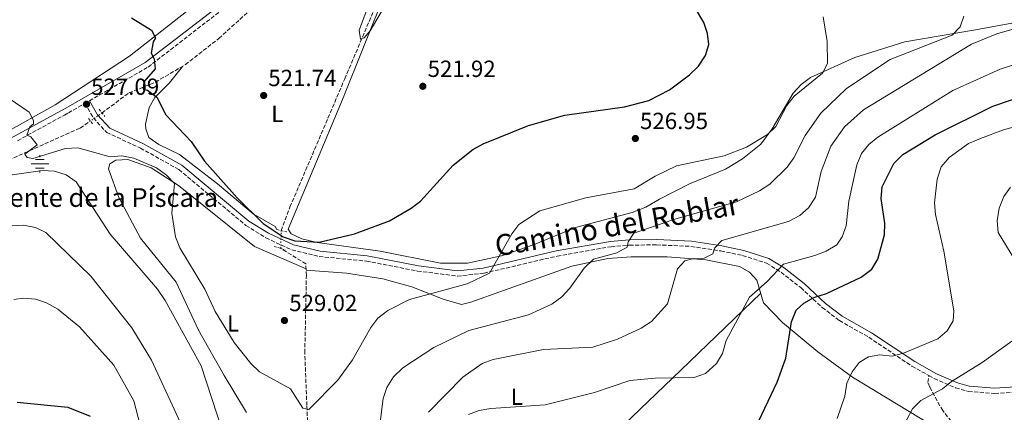
# Model space of a CAD drawing. Units: metres. Extents: x 610897 to 614347, y 4727008 to 4729377.
# Drawn here: x 611786 to 612208, y 4727995 to 4728164 of the extents above; entities that cross this region are included whole.
import ezdxf
from ezdxf.enums import TextEntityAlignment as Align

# ---------------------------------------------------------------- set-up
doc = ezdxf.new("R2010")
doc.units = ezdxf.units.M
doc.header["$MEASUREMENT"] = 0
for name, pattern in [('DGN Style 2', [1.7399219301090239, 1.043953158065414, -0.6959687720436097]), ('DGN Style 3', [2.435890702152634, 1.739921930109024, -0.6959687720436097]), ('DGN Style 5', [1.217945351076317, 0.5219765790327072, -0.6959687720436097])]:
    doc.linetypes.add(name, pattern=pattern)
for name, color, linetype, lineweight in [('Acequia sin especificar', 4, 'Continuous', 0), ('Camino', 7, 'DGN Style 3', 0), ('Cota de punto acotado terreno', 7, 'Continuous', 0), ('Curva de nivel directora', 30, 'Continuous', 30), ('Curva de nivel intermedia', 30, 'Continuous', 0), ('Etiqueta de uso rústico', 92, 'Continuous', 0), ('Fuente-manantial-naciente', 7, 'Continuous', 0), ('Línea de cambio de uso (parcela vista)', 92, 'Continuous', 0), ('Margen derecho', 7, 'Continuous', 0), ('Pontón-alcantarilla (pasos de agua)', 1, 'DGN Style 2', 0), ('Punto acotado terreno (símbolo)', 7, 'Continuous', 0), ('Senda', 7, 'DGN Style 3', 0), ('Texto de Fuente', 4, 'Continuous', 0), ('Vaguada', 142, 'DGN Style 3', 13), ('Vaguada no vista', 142, 'DGN Style 5', 0)]:
    doc.layers.add(name, color=color, linetype=linetype, lineweight=lineweight)
doc.styles.add('Style-Arial', font='arial.ttf')

# ---------------------------------------------------------------- blocks, each defined once
blk = doc.blocks.new('5NACIE')
at = {"layer": 'Acequia sin especificar', "color": 4, "linetype": 'Continuous', "lineweight": 0, "flags": 128}
for points in [[(-0.375, 0), (0.375, 0)], [(-0.1875, 0.1875), (0.1875, 0.1875)], [(0, 0.2812), (0, 0.375)], [(-0.1875, -0.1875), (0.1875, -0.1875)], [(0, -0.2812), (0, -0.375)]]:
    blk.add_lwpolyline(points, dxfattribs=at)
blk = doc.blocks.new('5PATER')
at = {"layer": 'Punto acotado terreno (símbolo)', "linetype": 'Continuous', "lineweight": 0}
h = blk.add_hatch(color=51, dxfattribs=at)
edge = h.paths.add_edge_path()
edge.add_ellipse((0, 0), major_axis=(-0.1095731443231308, -0.1110710700762829), ratio=0.9994222409660317, start_angle=0, end_angle=360)

msp = doc.modelspace()

# ---------------------------------------------------------------- linework, layer by layer
at = {"layer": 'Camino', "color": 7, "linetype": 'DGN Style 3', "lineweight": 0}
for points in [[(611816.0300000005, 4728128.859999999, 527.3099999999978), (611841.1600000008, 4728143.290000002, 525.0399999999937), (611881.7299999993, 4728174.680000001, 521.550000000003), (611924.829999998, 4728212.340000002, 518.6999999999972), (611943.4999999985, 4728227.710000001, 518.3300000000019), (611960.2399999978, 4728247.140000001, 517.8899999999996), (611966.1900000002, 4728256.840000002, 517.9100000000036), (611970.7600000009, 4728262.430000001, 517.8099999999978), (611979.7300000007, 4728271.770000001, 517.6699999999984), (611986.3299999969, 4728283.42, 517.6100000000007), (612004.5599999991, 4728339.050000002, 517.8000000000029), (612011.4999999994, 4728359.15, 518.6600000000037), (612025.9400000009, 4728404.480000002, 521.7700000000041), (612034.1399999995, 4728429.949999999, 522.5599999999977), (612042.329999997, 4728451.95, 522.4700000000012), (612050.1700000003, 4728470.510000002, 522.6900000000024), (612061.0599999978, 4728492.020000001, 522.0099999999949), (612087.1900000017, 4728538.600000001, 520.6799999999931), (612097.5499999993, 4728556.040000001, 519.1600000000036), (612106.289999999, 4728568.560000002, 518.2700000000041), (612114.1900000003, 4728578.990000002, 517.4100000000036), (612132.6900000009, 4728596.84, 516.1199999999953), (612160.8699999999, 4728621.220000001, 513.779999999999), (612218.5300000008, 4728670.189999999, 511.2599999999949)], [(611785.27, 4728111.760000001, 530.729999999996), (611805.2999999995, 4728122.738246663, 527.9002000000038), (611807.0000000005, 4728123.67, 527.6600000000036), (611814.0900000005, 4728127.750000001, 527.320000000007), (611817.7299999993, 4728121.500000001, 528.050000000003), (611823.4200000024, 4728115.260000001, 527.9400000000024), (611837.8700000006, 4728108.62, 527.3800000000048), (611854.3299999982, 4728099.42, 526.1699999999985), (611883.0300000003, 4728075.480000001, 525.6699999999984), (611891.6199999999, 4728070.140000002, 525.6699999999984), (611902.6900000008, 4728065.029999999, 525.8699999999953), (611914.420000001, 4728062.190000001, 526.0000000000001), (611934.6299999993, 4728060.230000001, 526.779999999999), (611956.5199999984, 4728055.960000002, 527.4400000000023), (611973.5700000006, 4728053.78, 528.7400000000052), (611984.9999999991, 4728055.029999999, 529.4400000000023), (612016.2899999993, 4728062.350000001, 532.3699999999955), (612039.4699999982, 4728066.390000001, 534.8899999999995), (612047.2100000009, 4728067.040000001, 535.5700000000072), (612058.9099999998, 4728067.180000001, 537.6100000000006), (612073.6199999995, 4728066.5, 538.8800000000048), (612086.3899999993, 4728064.560000001, 540.6900000000024), (612095.73, 4728062.610000002, 542.1399999999995), (612106.0000000006, 4728059.33, 544.179999999993), (612112.1700000019, 4728055.460000001, 545.6900000000024), (612120.6200000009, 4728048.850000001, 547.2500000000001), (612129.8399999988, 4728040.350000001, 550.0099999999948), (612137.1700000025, 4728034.720000001, 551.4700000000013), (612149.7699999999, 4728027.59, 553.4199999999983), (612168.239999997, 4728015.240000002, 556.9299999999931), (612175.5199999993, 4728011.170000001, 558.3300000000019)], [(612175.5199999993, 4728011.170000001, 558.3300000000019), (612177.7899999979, 4728009.900000001, 558.7700000000042), (612186.940000001, 4728005.960000004, 560.8500000000059), (612192.3799999993, 4728004.42, 561.5700000000071), (612203.6900000015, 4728003.550000001, 562.7599999999949), (612214.9600000011, 4728004.26, 564.0000000000002), (612235.4600000001, 4728007.310000001, 566.279999999999), (612246.0799999972, 4728010.9, 567.8600000000006), (612256.8500000008, 4728016.440000001, 569.5200000000042), (612267.1599999995, 4728020.520000001, 571.0599999999978), (612288.7600000004, 4728027.410000001, 575.5), (612306.7800000003, 4728034.58, 577.7200000000012), (612340.5100000014, 4728040.160000001, 583.0000000000001), (612344.719999998, 4728040.520000001, 583.6799999999931)]]:
    msp.add_polyline3d(points, dxfattribs=at)
at = {"layer": 'Curva de nivel directora', "color": 30, "linetype": 'Continuous', "lineweight": 30, "flags": 128}
for points, elevation in [([(611834.0499999984, 4728164.340000001), (611842.6099999992, 4728159.07), (611844.3599999994, 4728155.86), (611843.3400000001, 4728154.15), (611842.4100000003, 4728149.220000003), (611843.7499999991, 4728146.850000001), (611844.2400000008, 4728142.600000001), (611839.2899999998, 4728136.980000001), (611839.0899999987, 4728133.859999999), (611840.9100000004, 4728133.340000001), (611844.86, 4728130.340000002), (611848.7400000002, 4728122.830000001), (611859.5799999987, 4728111.36), (611865.35, 4728103.07), (611879.3299999987, 4728087.280000002), (611890.4299999987, 4728076.350000001), (611899.0299999996, 4728070.600000001), (611904.0099999995, 4728068.869999999), (611914.3799999985, 4728068.390000002), (611929.589999999, 4728071.949999999), (611944.52, 4728077.52), (611953.8399999985, 4728082.83), (611957.7900000003, 4728085.91), (611971.749999999, 4728101.350000001), (611980.2400000005, 4728108.039999999), (611984.6199999991, 4728110.460000002), (612004.0499999997, 4728118.310000001), (612019.5999999996, 4728122.740000002), (612045.0799999986, 4728126.289999999), (612055.5199999991, 4728128.970000002), (612064.4100000006, 4728133.570000002), (612073.0400000006, 4728139.990000002), (612076.8000000002, 4728143.620000001), (612079.7999999998, 4728148.230000002), (612081.2100000002, 4728153.030000002), (612080.6699999993, 4728157.650000001), (612079.1200000005, 4728162.410000003), (612068.4000000004, 4728180.550000001)], 525.0000000000001), ([(612101.4400000009, 4727989.08), (612110.5200000001, 4728008.360000002), (612114.2199999995, 4728018.609999999), (612116.6899999992, 4728034.15), (612118.7099999998, 4728039.170000001), (612121.8899999983, 4728042.15), (612126.2600000004, 4728044.58), (612131.7099999996, 4728046.350000001), (612146.54, 4728053.400000002), (612151.0199999993, 4728056.740000002), (612153.5899999999, 4728061.030000002), (612156.4499999987, 4728071.5), (612156.6299999997, 4728076.51), (612155.0899999996, 4728087.039999999), (612155.4599999984, 4728092.02), (612160.4999999988, 4728101.99), (612164.3399999988, 4728105.84), (612178.1199999988, 4728114.25), (612202.9099999992, 4728126.510000001), (612219.2300000006, 4728132.109999999)], 550.0000000000001), ([(611785.1299999993, 4727999.840000001), (611806.7599999991, 4727997.609999999), (611816.3099999999, 4727993.77)], 550.0000000000001)]:
    msp.add_lwpolyline(points, dxfattribs=dict(at, elevation=elevation))
at = {"layer": 'Curva de nivel intermedia', "color": 30, "linetype": 'Continuous', "lineweight": 0, "flags": 128}
for points, elevation in [([(611935.1800000013, 4728168.99), (611931.5300000013, 4728159.06), (611932.1300000004, 4728155.26), (611933.7400000019, 4728155.850000001), (611936.3000000013, 4728158.750000001), (611946.6800000013, 4728176.63)], 520), ([(611781.6600000003, 4728129.82), (611790.1600000006, 4728123.96), (611792.1000000007, 4728120.439999999), (611792.1500000021, 4728119.060000001), (611790.5300000017, 4728117.640000002), (611789.2500000009, 4728114.13), (611790.8800000004, 4728113.359999998), (611793.6900000023, 4728110.039999999), (611788.3600000013, 4728105.980000001), (611789.3800000005, 4728104.539999999), (611791.7499999999, 4728104.199999999), (611805.78, 4728108.460000001), (611811.0400000017, 4728108.66), (611824.8600000017, 4728104.92), (611829.8700000008, 4728105.259999998), (611835.1000000011, 4728104.330000001), (611844.7800000017, 4728100.109999998), (611849.070000001, 4728097.06), (611852.5199999999, 4728093.439999999), (611851.3300000008, 4728080.699999998), (611852.9199999999, 4728070.609999998), (611854.7000000015, 4728065.939999999), (611865.4500000004, 4728048.179999999), (611869.8, 4728038.580000001), (611878.03, 4728025.390000001), (611885.1800000004, 4728016.339999998), (611888.8700000006, 4728012.769999999), (611902.1900000002, 4728005.529999999), (611907.4699999996, 4727997.300000002), (611909.9700000008, 4727996.720000001), (611922.4400000009, 4728009.199999999), (611928.620000001, 4728017.960000001), (611936.4599999998, 4728031.819999999), (611939.5900000014, 4728035.720000001), (611943.8700000017, 4728039.100000001), (611953.0700000017, 4728043.8), (611977.7300000002, 4728050.539999999), (611987.3100000003, 4728055.029999999), (611996.85, 4728071.939999999), (611999.9500000002, 4728075.869999998), (612008.8700000008, 4728081.749999999), (612028.5400000004, 4728087.31), (612049.3299999998, 4728091.109999999), (612058.2500000005, 4728096.600000001), (612067.35, 4728100.970000002), (612087.8300000008, 4728105.220000001), (612097.3500000006, 4728109.020000001), (612106.3200000003, 4728114.38), (612109.8899999998, 4728117.890000001), (612114.7300000011, 4728126.91), (612117.8000000002, 4728130.859999998), (612129.9300000004, 4728140.689999999), (612132.0499999993, 4728144.77), (612131.9199999997, 4728154.26), (612130.1800000007, 4728164.770000001)], 530.0000000000001), ([(611937.2700000012, 4727965.4), (611941.8600000001, 4728001.329999999), (611943.4300000014, 4728006.07), (611946.2600000012, 4728010.649999999), (611950.1799999995, 4728014.470000001), (611963.480000001, 4728023.24), (611978.5500000005, 4728030.489999999), (612004.0899999997, 4728037.140000002), (612014.0099999995, 4728041.739999999), (612018.3600000015, 4728044.939999999), (612021.7499999999, 4728048.61), (612027.8699999999, 4728057.210000001), (612031.8300000007, 4728061.050000001), (612041.9000000001, 4728063.710000001), (612046.2699999999, 4728066.130000002), (612046.6699999999, 4728068.499999999), (612049.0800000017, 4728072.130000001), (612067.1599999999, 4728078.369999999), (612093.1000000014, 4728085.58), (612102.9899999998, 4728090.249999999), (612107.3300000007, 4728093.210000001), (612114.8000000005, 4728100.41), (612117.7199999996, 4728104.470000001), (612122.5499999998, 4728114.020000001), (612129.1600000015, 4728123.52), (612140.1699999998, 4728134.189999999), (612158.9400000009, 4728146.470000001), (612185.4700000002, 4728156.96), (612188.9400000015, 4728160.480000001), (612190.4800000016, 4728165.13)], 535), ([(611961.1600000008, 4727995.46), (611975.9800000001, 4728010.569999999), (611984.2000000011, 4728016.31), (611988.9000000017, 4728018.100000001), (612010.5300000015, 4728022.390000002), (612031.6600000008, 4728023.359999999), (612042.1000000013, 4728026.84), (612052.3300000017, 4728031.539999997), (612056.7199999993, 4728034.390000001), (612063.5600000012, 4728041.980000001), (612067.890000001, 4728056.960000001), (612070.9200000018, 4728060.269999999), (612074.2499999999, 4728061.21), (612079.27, 4728061.439999999), (612082.9800000006, 4728063.34), (612083.7800000008, 4728065.84), (612086.8099999994, 4728068.98), (612115.3300000003, 4728077.220000001), (612120.1700000018, 4728079.76), (612123.9500000014, 4728083.019999999), (612126.940000002, 4728087.599999998), (612129.3899999995, 4728098.609999998), (612133.5700000017, 4728109.36), (612139.2900000014, 4728117.739999999), (612147.5300000003, 4728124.98), (612193.7100000014, 4728153.17), (612204.6300000002, 4728157.480000001), (612225.3900000006, 4728163.489999999)], 540.0000000000001), ([(612106.2199999996, 4728051.41), (612113.1900000012, 4728058.930000001), (612126.7099999995, 4728062.570000002), (612131.5199999998, 4728064.42), (612136.0800000017, 4728067.140000001), (612138.3100000002, 4728070.67), (612140.1200000006, 4728075.340000001), (612141.2000000002, 4728085.899999999), (612144.6800000004, 4728101.449999999), (612146.6299999994, 4728106.26), (612149.7300000018, 4728110.180000001), (612153.6800000014, 4728113.289999999), (612185.7899999998, 4728133.300000001), (612205.9700000014, 4728142.430000001), (612216.0800000011, 4728145.65)], 545), ([(612136.2600000005, 4727992.76), (612139.4500000001, 4728002.359999999), (612140.4100000013, 4728007.999999999), (612142.6200000017, 4728012.78), (612145.7000000018, 4728016.83), (612149.6800000005, 4728019.220000001), (612154.4200000013, 4728020.06), (612159.7800000013, 4728019.539999999), (612164.6200000005, 4728020.769999999), (612179.2699999998, 4728026.899999999), (612183.2599999997, 4728030.34), (612185.8300000001, 4728034.619999997), (612186.140000001, 4728038.86), (612181.9299999997, 4728064.470000001), (612178.2800000019, 4728080.109999998), (612177.9100000008, 4728085.100000001), (612179.1, 4728095.32), (612180.7000000004, 4728100.529999998), (612184.1500000014, 4728104.609999998), (612192.4999999999, 4728110.550000002), (612197.6299999997, 4728112.679999999), (612207.4900000012, 4728116.390000001), (612228.4999999999, 4728122.230000001)], 555.0000000000001), ([(611778.9400000023, 4728096.609999998), (611795.9699999999, 4728099.060000001), (611801.0800000017, 4728098.759999999), (611806.0100000004, 4728097.149999999), (611810.4200000003, 4728094.189999999), (611824.9300000012, 4728071.699999999), (611845.1799999997, 4728048.140000001), (611848.4299999995, 4728043.390000001), (611863.9400000017, 4728015.300000002), (611877.7000000015, 4727972.969999999)], 535), ([(612215.9100000011, 4728054.84), (612205.150000001, 4728072.390000001), (612204.6700000004, 4728077.5), (612205.5500000011, 4728082.890000001), (612207.5600000005, 4728087.859999999), (612210.4999999999, 4728091.91)], 560), ([(611782.9000000008, 4728075.340000001), (611787.8000000003, 4728075.57), (611792.8800000009, 4728074.649999999), (611797.3600000001, 4728072.42), (611816.5600000003, 4728053.710000001), (611834.2400000006, 4728031.59), (611842.5800000001, 4728017.850000001), (611856.7199999997, 4727987.27)], 540.0000000000001), ([(611978.4099999998, 4727994.579999999), (611982.9200000004, 4727996.269999999), (611987.8600000001, 4727997.029999998), (612011.2400000001, 4727998.709999999), (612032.3200000002, 4728004.009999999), (612047.4099999998, 4728009.13), (612058.3100000008, 4728010.149999999), (612075.05, 4728010.410000001), (612079.8900000014, 4728012.149999999), (612084.5800000009, 4728016.329999999), (612087.0599999997, 4728020.67), (612088.7200000006, 4728026.220000001), (612098.6700000014, 4728044.810000001), (612106.2199999996, 4728051.41)], 545), ([(611783.6800000007, 4728043.720000001), (611787.7700000012, 4728044.41), (611792.9299999999, 4728043.890000001), (611797.6700000007, 4728042.310000001), (611802.500000001, 4728039.640000001), (611811.7800000014, 4728032.080000001), (611826.5100000014, 4728015.65), (611835.0300000019, 4728000.359999999), (611837.7000000007, 4727990.02)], 545), ([(612161.1700000016, 4727983.249999999), (612168.5200000008, 4727996.930000001), (612172.0700000003, 4728000.509999999), (612181.2600000014, 4728005.449999998), (612185.1200000015, 4728008.689999999), (612198.2700000011, 4728016.779999998), (612210.9900000015, 4728025.939999999)], 560)]:
    msp.add_lwpolyline(points, dxfattribs=dict(at, elevation=elevation))
at = {"layer": 'Línea de cambio de uso (parcela vista)', "color": 92, "linetype": 'Continuous', "lineweight": 0}
for points in [[(611876.7400000002, 4728182.210000001, 521.3800000000047), (611833.1600000003, 4728148, 527.0500000000029), (611801.3700000001, 4728127.08, 530.2299999999959), (611779.0099999999, 4728114.600000001, 531.9700000000012), (611753.4100000003, 4728102.810000001, 532.9700000000012), (611707.9900000002, 4728081.99, 536.3000000000029), (611682.9699999997, 4728069.279999999, 539.3600000000006), (611666.25, 4728062.4, 541.2299999999959), (611653.8399999999, 4728059.380000001, 542.6300000000047)], [(612235.1500000004, 4728166.480000001, 540.4700000000012), (612195.5, 4728159.210000001, 536.820000000007), (612165.1699999999, 4728154.15, 532.9400000000023), (612143.7400000002, 4728147.34, 530.9799999999959), (612124.7699999996, 4728138.9, 529.9700000000012), (612120.75, 4728135.880000001, 529.75), (612117.4199999999, 4728132.119999999, 529.5599999999977), (612108.3300000001, 4728116.800000001, 530.0800000000017), (612103.5700000003, 4728110.24, 530.2200000000012), (612095.6799999997, 4728104.029999999, 530.5), (612088.3300000001, 4728099.619999999, 530.4700000000012), (612072.9500000002, 4728093.27, 530.6300000000047), (612060.1600000003, 4728086.730000001, 531.1300000000047), (612054.2400000002, 4728083.289999999, 532.1600000000036), (612048.4000000004, 4728081, 532.0200000000041), (612024.2000000002, 4728074.66, 531.0800000000017), (612006.4299999997, 4728067.25, 530.7200000000012), (611992.4699999997, 4728062.5, 530.3300000000017), (611977.9299999997, 4728059.33, 529.3099999999977), (611966.3200000003, 4728059.279999999, 528.4400000000023), (611940.4800000006, 4728064.5, 526.179999999993), (611913.5599999996, 4728068.220000001, 525.3699999999953), (611907.0300000003, 4728069.730000001, 525.0099999999948), (611902.4800000006, 4728071.9, 524.929999999993), (611901.0700000003, 4728073.890000001, 524.570000000007), (611924.4100000003, 4728129.460000001, 521.3699999999953), (611942.8899999997, 4728175.76, 519.7599999999948)], [(611855.8899999997, 4728143.609999999, 522.6600000000036), (611850.3499999996, 4728136.59, 524.320000000007), (611844.0199999996, 4728130.289999999, 525.3999999999943), (611841.5800000001, 4728125.960000001, 525.779999999999), (611840.0599999996, 4728118.890000001, 526.279999999999), (611840.1100000005, 4728116.890000001, 526.3899999999994), (611841.4400000004, 4728113.119999999, 526.3899999999994), (611845.7000000002, 4728110.07, 526.1999999999971), (611854.5499999998, 4728105.84, 525.779999999999), (611870.8499999996, 4728093.24, 524.7299999999959), (611886.1799999997, 4728080.449999999, 524.9499999999971), (611895.54, 4728075.08, 524.679999999993), (611896.2599999999, 4728073.75, 524.25)], [(611883.29, 4727995.41, 531.8000000000029), (611873.6699999999, 4728011.210000001, 532.5), (611862.7300000006, 4728030.630000001, 532.320000000007), (611853.1500000004, 4728051.210000001, 532.2200000000012), (611837.9299999997, 4728070.060000001, 532.320000000007), (611828.6299999999, 4728087.460000001, 531.6000000000058), (611824.2000000002, 4728099.65, 530.75), (611824.7100000001, 4728101.82, 530.570000000007), (611827.4000000004, 4728103.480000001, 530.6600000000036), (611832.4299999997, 4728103.699999999, 530.5599999999977), (611842.4699999997, 4728100.180000001, 529.7100000000064), (611854.2000000002, 4728092.640000001, 529.529999999999), (611886.7800000003, 4728066.430000001, 527.8099999999977), (611908.8099999996, 4728056.92, 527.0800000000017)], [(611908.8300000001, 4728056.26, 527.2200000000012), (611926.1200000001, 4728054.99, 527.5800000000017), (611941.6200000001, 4728052.689999999, 528.6199999999953), (611954.0700000003, 4728049.230000001, 529.6499999999943), (611967.5499999998, 4728043.949999999, 531.9799999999959), (611975.4000000004, 4728041.66, 533.6900000000023), (611979.29, 4728042.58, 534.1399999999994), (612022.5599999996, 4728058, 535.429999999993), (612038.0599999996, 4728061.279999999, 536.1999999999971), (612048.04, 4728062.109999999, 536.75), (612063.3499999996, 4728062.039999999, 537.820000000007), (612080.0300000003, 4728060.720000001, 541.2400000000052), (612094.4400000004, 4728057.859999999, 542.1300000000047), (612098.6900000004, 4728055.49, 543.4900000000052), (612101.8600000005, 4728052.029999999, 544.7400000000052), (612104.7100000001, 4728042.390000001, 545.9100000000036), (612112.8099999996, 4728033.960000001, 547.6900000000023), (612127.9400000004, 4728021.42, 551.3099999999977), (612142.7400000002, 4728010.58, 555.3699999999953), (612176.4000000004, 4727990.130000001, 562.8000000000029)], [(611989.7719000002, 4727932.212200001, 554.4897999999957), (612008.8799999999, 4727954.220000001, 552.8099999999977), (612027.3499999996, 4727973.289999999, 551.9799999999959), (612069.2199999997, 4728013.49, 544.4900000000052), (612103.5, 4728046.460000001, 545.4199999999983)]]:
    msp.add_polyline3d(points, dxfattribs=at)
at = {"layer": 'Margen derecho', "color": 7, "linetype": 'Continuous', "lineweight": 0}
for points in [[(611643.6000000021, 4728040.290000001, 547.3999999999943), (611651.2999999999, 4728043.260000001, 546.0200000000041), (611664.1200000009, 4728049.87, 543.8899999999995), (611681.2699999993, 4728060.74, 539.6399999999995), (611696.4400000017, 4728069.820000002, 537.6499999999943), (611708.4400000002, 4728077.16, 536.6199999999953), (611724.2499999995, 4728085.180000001, 535.3099999999978), (611754.0100000009, 4728098.210000001, 534.0099999999948), (611768.98, 4728106.61, 532.529999999999), (611784.2399999974, 4728113.800000001, 530.729999999996), (611805.2999999995, 4728125.351857672, 527.7422999999982), (611805.8799999984, 4728125.67, 527.6600000000036), (611839.8900000011, 4728145.200000001, 525.0399999999937), (611880.2699999998, 4728176.439999999, 521.550000000003), (611923.3500000006, 4728214.08, 518.6999999999972), (611941.8899999993, 4728229.350000001, 518.3300000000019), (611953.9799999993, 4728243.380000002, 517.570000000007)], [(611816.0300000005, 4728128.859999999, 527.3099999999978), (611819.5399999976, 4728122.830000001, 528.050000000003), (611824.7700000001, 4728117.100000001, 527.9400000000024), (611838.8799999986, 4728110.609999999, 527.3800000000048), (611855.6, 4728101.270000001, 526.1699999999985), (611884.3400000001, 4728077.300000001, 525.6699999999984), (611892.6799999995, 4728072.11, 525.6699999999984), (611903.4299999984, 4728067.15, 525.8699999999953), (611914.800000001, 4728064.400000001, 526.0000000000001), (611934.949999999, 4728062.440000001, 526.779999999999), (611956.8799999983, 4728058.17, 527.4400000000023), (611973.5899999985, 4728056.03, 528.7400000000052), (611984.629999998, 4728057.230000001, 529.4400000000023), (612015.8400000001, 4728064.540000002, 532.3699999999955), (612039.190000001, 4728068.61, 534.8899999999995), (612047.109999998, 4728069.27, 535.5700000000072), (612058.949999998, 4728069.41, 537.6100000000006), (612073.8399999986, 4728068.730000001, 538.8800000000048), (612086.7899999992, 4728066.76, 540.6900000000024), (612096.2999999999, 4728064.779999999, 542.1399999999995), (612106.9499999983, 4728061.37, 544.179999999993), (612113.4499999982, 4728057.300000003, 545.6900000000024), (612122.0599999982, 4728050.550000003, 547.2500000000001), (612131.2800000005, 4728042.060000001, 550.0099999999948), (612138.3999999973, 4728036.590000002, 551.4700000000013), (612150.9400000012, 4728029.49, 553.4199999999983), (612169.4100000004, 4728017.150000002, 556.9299999999931), (612178.7800000003, 4728011.91, 558.7700000000042), (612187.6899999997, 4728008.07, 560.8500000000059), (612192.7699999983, 4728006.640000002, 561.5700000000071), (612203.7100000016, 4728005.790000001, 562.7599999999949), (612214.7199999976, 4728006.480000001, 564.0000000000002)]]:
    msp.add_polyline3d(points, dxfattribs=at)
at = {"layer": 'Pontón-alcantarilla (pasos de agua)', "color": 1, "linetype": 'DGN Style 2', "lineweight": 0, "flags": 128}
for points, elevation in [([(611820.1600000003, 4728125.289999999), (611822.5899999999, 4728122.180000001)], 527.6600000000036), ([(611896.2699999996, 4728073.75), (611900.5099999999, 4728072.699999999)], 524.25), ([(611895.0700000003, 4728066.52), (611900.1500000004, 4728065)], 525.6000000000058)]:
    msp.add_lwpolyline(points, dxfattribs=dict(at, elevation=elevation))
at = {"layer": 'Pontón-alcantarilla (pasos de agua)', "color": 1, "linetype": 'DGN Style 2', "lineweight": 0, "extrusion": (-0.03254510143187155, 0.04285642070550828, 0.9985510220199576), "elevation": 183246.0029443834, "flags": 128}
msp.add_lwpolyline([(-3346716.81980841, -3390480.249788156), (-3346716.81980841, -3390476.904881581)], dxfattribs=at)
at = {"layer": 'Senda', "color": 7, "linetype": 'DGN Style 3', "lineweight": 0}
msp.add_polyline3d([(612258.1900000018, 4727984.359999999, 579.2599999999948), (612246.77, 4727981.790000001, 577.1199999999955), (612240.9400000006, 4727980.77, 577.029999999999), (612234.8399999987, 4727978.7, 575.1399999999995), (612222.1499999973, 4727977.779999999, 572.8899999999994), (612205.4899999985, 4727979.189999999, 568.8099999999977), (612200.7299999997, 4727980.140000002, 567.6600000000036), (612196.6000000016, 4727981.750000001, 566.6999999999972), (612192.4899999987, 4727984.490000002, 565.7499999999999), (612185.0599999989, 4727991.66, 563.8000000000029), (612181.3900000011, 4727996.17, 562.5599999999977), (612175.8599999989, 4728006.290000001, 559.1900000000024), (612175.0900000001, 4728008.250000002, 558.7400000000052), (612175.5199999993, 4728011.170000001, 558.3300000000019)], dxfattribs=at)
at = {"layer": 'Vaguada', "color": 142, "linetype": 'DGN Style 3', "lineweight": 13}
for points in [[(611821.4199999999, 4728123.680000001, 527.4799999999959), (611832.9199999999, 4728132.210000001, 526.0899999999965), (611844.2800000003, 4728136.83, 524.429999999993), (611857.1200000001, 4728144.33, 522.4700000000012), (611871.4600000001, 4728155.560000001, 521.5500000000029), (611885.4000000004, 4728168.17, 521.1499999999943), (611905.6600000003, 4728189.109999999, 519.9400000000023), (611927.54, 4728207.83, 519.0399999999936), (611948.9500000002, 4728228.800000001, 517.7899999999936), (611970.3099999996, 4728249.789999999, 517.8899999999994)], [(611898.1100000005, 4728073.289999999, 524.5200000000041), (611901.9100000003, 4728083.369999999, 523.3999999999943), (611925.3399999999, 4728138.199999999, 520.6000000000058), (611959.7999999998, 4728219.470000001, 517.9199999999983), (611969.7599999999, 4728244.27, 518.0500000000029), (611970.3099999996, 4728249.789999999, 517.8899999999994)], [(611696.7300000006, 4728061.939999999, 538.4499999999971), (611708.0300000003, 4728067.01, 537.320000000007), (611715.2199999997, 4728072.24, 536.0200000000041), (611732.4600000001, 4728082.26, 534.4799999999959), (611763.6100000005, 4728095.470000001, 533.279999999999), (611812.0599999996, 4728117.199999999, 528.929999999993), (611816.4600000001, 4728120.189999999, 528.0200000000041)], [(612041.2000000002, 4727844.289999999, 565.9400000000023), (612036.0999999996, 4727845.380000001, 563.6000000000058), (612029.6600000003, 4727845.25, 562.9700000000012), (611998.75, 4727844.109999999, 555.429999999993), (611993.9100000003, 4727844.74, 554.7200000000012), (611989.4199999999, 4727846.680000001, 554.0800000000017), (611987.8099999996, 4727848.9, 552.820000000007), (611974.9699999997, 4727856.310000001, 550.5099999999948), (611947.8399999999, 4727865.699999999, 545.6699999999983), (611928.2999999998, 4727873.66, 542.4799999999959), (611919.9299999997, 4727878.83, 541.0500000000029), (611916.3700000001, 4727882.33, 540.2400000000052), (611909.9299999997, 4727894.65, 538.179999999993), (611905.0700000003, 4727905.460000001, 537.4600000000064), (611908.9500000002, 4727933.800000001, 534.8999999999943), (611910.2100000001, 4727966.84, 532.6100000000006), (611909.8799999999, 4727981.789999999, 532.2899999999936), (611909.1399999997, 4727998.33, 530.2700000000041), (611908.25, 4728020.890000001, 530.0500000000029), (611908.9199999999, 4728054, 527.6999999999971), (611908.7300000006, 4728059.039999999, 526.6300000000047), (611897.9900000002, 4728065.65, 524.7899999999936)]]:
    msp.add_polyline3d(points, dxfattribs=at)
at = {"layer": 'Vaguada no vista', "color": 142, "linetype": 'DGN Style 5', "lineweight": 0, "extrusion": (0.07253187669240467, 0.05103553421707598, 0.9960594867329237), "elevation": 286204.2751044811, "flags": 128}
msp.add_lwpolyline([(3514751.581800809, -3208440.07154931), (3514751.581800809, -3208433.982764537)], dxfattribs=at)
at = {"layer": 'Vaguada no vista', "color": 142, "linetype": 'DGN Style 5', "lineweight": 0, "extrusion": (0.0005546004243901084, 0.03530956029318781, 0.9993762691650584), "elevation": 167809.7406960579, "flags": 128}
msp.add_lwpolyline([(-537568.8725749835, -4734119.117052979), (-537568.8725749835, -4734126.762764194)], dxfattribs=at)

# ---------------------------------------------------------------- block references
at = {"layer": 'Fuente-manantial-naciente', "color": 7, "linetype": 'Continuous', "lineweight": 0, "xscale": 10, "yscale": 10, "zscale": 10}
msp.add_blockref('5NACIE', (611794.8299999981, 4728101.890000002, 532.5200000000041), dxfattribs=at)
at = {"layer": 'Punto acotado terreno (símbolo)', "color": 7, "linetype": 'Continuous', "lineweight": 0, "xscale": 10, "yscale": 10, "zscale": 10}
for p in [(611958.7899999993, 4728135.060000002, 521.9199999999992), (611890.640000001, 4728131.130000001, 521.7400000000057), (611814.7600000009, 4728127.390000002, 527.0899999999965), (612049.7999999992, 4728112.730000001, 526.9499999999971), (611899.5300000003, 4728034.780000002, 529.0200000000041)]:
    msp.add_blockref('5PATER', p, dxfattribs=at)

# ---------------------------------------------------------------- texts
at = {"color": 7, "linetype": 'Continuous', "lineweight": 0, "style": 'Style-Arial'}
msp.add_text('Camino del Roblar', height=9, rotation=9.88921, dxfattribs=at).set_placement((612042.6544353644, 4728071.248842872, 531.7899999999936), align=Align.CENTER)
at = {"layer": 'Cota de punto acotado terreno', "color": 7, "linetype": 'Continuous', "lineweight": 0, "style": 'Style-Arial'}
for s, p in [('521.92', (611960.8399999995, 4728139.060000001, 521.9199999999983)), ('521.74', (611892.6200000017, 4728135.130000001, 521.7400000000052)), ('527.09', (611816.7500000009, 4728131.390000002, 527.0899999999965)), ('526.95', (612051.789999999, 4728116.730000001, 526.9499999999971)), ('529.02', (611901.5799999982, 4728038.779999999, 529.0200000000041))]:
    msp.add_text(s, height=7.000000000000002, dxfattribs=at).set_placement(p)
at = {"layer": 'Etiqueta de uso rústico', "color": 92, "linetype": 'Continuous', "lineweight": 0, "style": 'Style-Arial'}
for p in [(611896.4714203818, 4728123.230010002, 521.9400000000023), (611877.5114203807, 4728033.53001, 529.8800000000047), (611999.0214203774, 4728002.130010002, 543.9499999999971)]:
    msp.add_text('L', height=7.000000000000002, dxfattribs=at).set_placement(p, align=Align.MIDDLE_CENTER)
at = {"layer": 'Texto de Fuente', "color": 4, "linetype": 'Continuous', "lineweight": 0, "style": 'Style-Arial'}
msp.add_text('Fuente de la Píscara', height=8, dxfattribs=at).set_placement((611769.1200000013, 4728083.429999999, 535))

doc.saveas('drawing.dxf')
